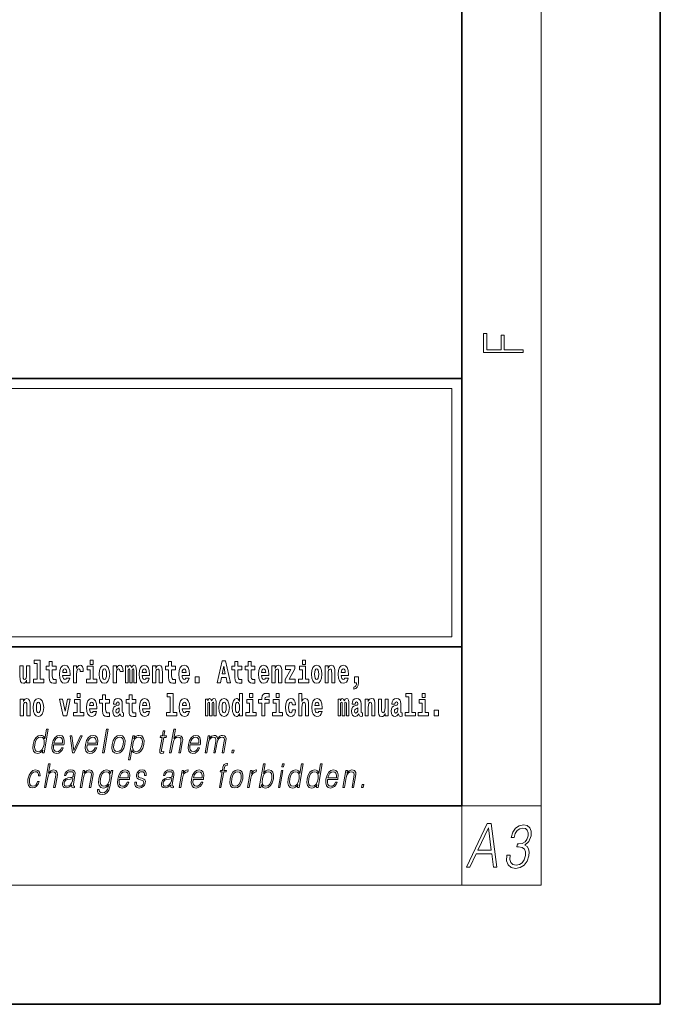
# Model space of a CAD drawing. Extents: x 0 to 420, y 0 to 297.
# Drawn here: x 388 to 420, y 0 to 50 of the extents above; entities that cross this region are included whole.
import ezdxf

# ---------------------------------------------------------------- set-up
doc = ezdxf.new("R2010")
doc.units = 0

msp = doc.modelspace()

# ---------------------------------------------------------------- linework, layer by layer
at = {"color": 7, "lineweight": 35}
for p, q in [((420, 0), (420, 297)), ((410, 10), (410, 287)), ((230, 31.5), (410, 31.5)), ((357.812378, 31.5), (410, 31.5)), ((410, 10), (410, 31.5)), ((357.812378, 18), (408.5, 18)), ((397, 18), (410, 18)), ((20, 10), (410, 10)), ((230, 10), (410, 10)), ((0, 0), (420, 0))]:
    msp.add_line(p, q, dxfattribs=at)
at = {"color": 7, "lineweight": 13}
for p, q in [((414, 6), (414, 291)), ((358.312378, 31), (409.5, 31)), ((409.5, 31), (409.5, 18.5)), ((410, 10), (414, 10)), ((410, 10), (410, 6)), ((414, 6), (16, 6))]:
    msp.add_line(p, q, dxfattribs=at)
at = {"color": 252, "lineweight": 13}
msp.add_line((358.312378, 18.5), (409.5, 18.5), dxfattribs=at)
at = {"color": 7, "lineweight": 13}
for points in [[(413.092773, 32.816833), (413.092773, 32.954525), (412.144226, 32.954525), (412.144226, 33.690968), (411.980103, 33.690968), (411.980103, 32.954525), (411.256897, 32.954525), (411.256897, 33.766071), (411.092773, 33.766071), (411.092773, 32.816833)], [(388.24646, 16.193491), (388.24646, 17.044643), (388.08783, 17.044643), (388.08783, 16.621445), (388.082275, 16.504154), (388.065613, 16.421734), (388.033447, 16.372597), (387.984619, 16.356747), (387.941345, 16.371012), (387.919189, 16.415394), (387.911407, 16.486719), (387.910309, 16.583405), (387.910309, 17.044643), (387.751648, 17.044643), (387.751648, 16.527929), (387.756073, 16.374182), (387.778259, 16.260061), (387.829285, 16.190321), (387.921387, 16.164961), (387.97464, 16.174471), (388.019043, 16.201416), (388.055634, 16.250551), (388.08783, 16.323462), (388.08783, 16.193491)], [(388.470581, 17.154009), (388.614838, 17.154009), (388.614838, 16.369427), (388.431763, 16.369427), (388.431763, 16.193491), (388.948792, 16.193491), (388.948792, 16.369427), (388.771271, 16.369427), (388.771271, 17.331532), (388.470581, 17.331532)], [(389.567902, 17.016113), (389.378174, 17.016113), (389.378174, 17.264961), (389.221741, 17.264961), (389.221741, 17.016113), (389.073059, 17.016113), (389.073059, 16.838593), (389.221741, 16.838593), (389.221741, 16.459774), (389.23172, 16.323462), (389.267212, 16.231531), (389.3349, 16.180811), (389.441406, 16.163376), (389.567902, 16.171301), (389.567902, 16.351992), (389.49469, 16.345652), (389.434753, 16.358332), (389.399261, 16.396374), (389.382629, 16.458189), (389.378174, 16.540609), (389.378174, 16.838593), (389.567902, 16.838593)], [(390.091583, 16.421734), (390.058289, 16.367842), (390.01059, 16.348822), (389.968445, 16.361502), (389.93515, 16.399544), (389.910736, 16.462944), (389.899658, 16.550119), (390.271332, 16.550119), (390.27243, 16.60718), (390.2547, 16.808477), (390.202545, 16.955883), (390.119324, 17.044643), (390.006165, 17.074759), (389.898529, 17.043058), (389.815308, 16.954298), (389.762054, 16.810062), (389.744324, 16.61986), (389.762054, 16.426489), (389.815308, 16.282251), (389.896301, 16.193491), (390.002838, 16.163376), (390.091583, 16.179226), (390.162598, 16.225191), (390.21698, 16.304441), (390.257996, 16.421734)], [(390.109344, 16.713375), (389.902954, 16.713375), (389.911865, 16.786285), (389.93515, 16.841763), (389.967316, 16.876633), (390.006165, 16.889313), (390.047211, 16.876633), (390.079376, 16.843348), (390.099365, 16.787872)], [(390.445526, 17.044643), (390.445526, 16.193491), (390.605286, 16.193491), (390.605286, 16.6262), (390.608612, 16.74032), (390.625244, 16.822742), (390.656311, 16.873463), (390.707367, 16.890898), (390.763947, 16.854443), (390.77948, 16.811647), (390.785034, 16.753), (390.785034, 16.748245), (390.93927, 16.748245), (390.93927, 16.76251), (390.92926, 16.898823), (390.900421, 16.995508), (390.850494, 17.052568), (390.778381, 17.073174), (390.720673, 17.062078), (390.674072, 17.030378), (390.635254, 16.976488), (390.605286, 16.900408), (390.605286, 17.044643)], [(391.613831, 16.369427), (391.442963, 16.369427), (391.442963, 17.016113), (391.142273, 17.016113), (391.142273, 16.838593), (391.28653, 16.838593), (391.28653, 16.369427), (391.096802, 16.369427), (391.096802, 16.193491), (391.613831, 16.193491)], [(391.28653, 17.331532), (391.28653, 17.115969), (391.442963, 17.115969), (391.442963, 17.331532)], [(391.741425, 16.618275), (391.759186, 16.423319), (391.81134, 16.280666), (391.894531, 16.193491), (392.005493, 16.163376), (392.115326, 16.193491), (392.198547, 16.280666), (392.250671, 16.423319), (392.269531, 16.618275), (392.250671, 16.811647), (392.198547, 16.955883), (392.114227, 17.043058), (392.004395, 17.074759), (391.894531, 17.043058), (391.81134, 16.955883), (391.759186, 16.811647)], [(392.005493, 16.886143), (392.049866, 16.868708), (392.08316, 16.817987), (392.103119, 16.73398), (392.110901, 16.61986), (392.103119, 16.504154), (392.08316, 16.420149), (392.049866, 16.369427), (392.005493, 16.353577), (391.959991, 16.369427), (391.926697, 16.421734), (391.906738, 16.507324), (391.900085, 16.6262), (391.906738, 16.73715), (391.927826, 16.817987), (391.961121, 16.868708)], [(392.44928, 17.044643), (392.44928, 16.193491), (392.60907, 16.193491), (392.60907, 16.6262), (392.612396, 16.74032), (392.629028, 16.822742), (392.660095, 16.873463), (392.711121, 16.890898), (392.7677, 16.854443), (392.783264, 16.811647), (392.788788, 16.753), (392.788788, 16.748245), (392.943024, 16.748245), (392.943024, 16.76251), (392.933044, 16.898823), (392.904175, 16.995508), (392.854248, 17.052568), (392.782135, 17.073174), (392.724457, 17.062078), (392.677856, 17.030378), (392.639008, 16.976488), (392.60907, 16.900408), (392.60907, 17.044643)], [(393.485565, 16.824327), (393.485565, 16.193491), (393.612061, 16.193491), (393.612061, 16.781532), (393.606506, 16.905163), (393.588745, 16.997093), (393.552124, 17.054153), (393.491119, 17.074759), (393.427856, 17.043058), (393.375732, 16.951128), (393.34021, 17.041473), (393.279205, 17.074759), (393.223724, 17.043058), (393.184875, 16.954298), (393.184875, 17.044643), (393.070618, 17.044643), (393.070618, 16.193491), (393.195984, 16.193491), (393.195984, 16.817987), (393.208191, 16.875048), (393.243713, 16.895653), (393.270325, 16.879803), (393.279205, 16.835423), (393.279205, 16.193491), (393.403473, 16.193491), (393.403473, 16.817987), (393.41568, 16.875048), (393.451172, 16.895653), (393.476685, 16.879803), (393.485565, 16.835423)], [(394.099121, 16.421734), (394.065857, 16.367842), (394.018127, 16.348822), (393.975952, 16.361502), (393.942688, 16.399544), (393.918274, 16.462944), (393.907166, 16.550119), (394.27887, 16.550119), (394.279968, 16.60718), (394.262207, 16.808477), (394.210083, 16.955883), (394.126862, 17.044643), (394.013702, 17.074759), (393.906067, 17.043058), (393.822876, 16.954298), (393.769592, 16.810062), (393.751831, 16.61986), (393.769592, 16.426489), (393.822876, 16.282251), (393.90387, 16.193491), (394.010376, 16.163376), (394.099121, 16.179226), (394.170135, 16.225191), (394.224487, 16.304441), (394.265564, 16.421734)], [(394.116882, 16.713375), (393.910522, 16.713375), (393.919373, 16.786285), (393.942688, 16.841763), (393.974854, 16.876633), (394.013702, 16.889313), (394.054749, 16.876633), (394.086914, 16.843348), (394.106903, 16.787872)], [(394.431976, 17.044643), (394.431976, 16.193491), (394.590637, 16.193491), (394.590637, 16.61669), (394.595093, 16.732395), (394.611725, 16.814817), (394.64389, 16.863953), (394.693817, 16.881388), (394.734863, 16.865538), (394.75708, 16.824327), (394.764832, 16.75617), (394.767059, 16.66741), (394.767059, 16.193491), (394.92572, 16.193491), (394.92572, 16.710205), (394.920166, 16.862368), (394.89798, 16.976488), (394.846924, 17.047813), (394.755951, 17.073174), (394.702698, 17.063663), (394.658325, 17.035133), (394.621704, 16.985998), (394.590637, 16.914673), (394.590637, 17.044643)], [(395.579224, 17.016113), (395.389465, 17.016113), (395.389465, 17.264961), (395.233032, 17.264961), (395.233032, 17.016113), (395.084351, 17.016113), (395.084351, 16.838593), (395.233032, 16.838593), (395.233032, 16.459774), (395.243042, 16.323462), (395.278534, 16.231531), (395.346222, 16.180811), (395.452728, 16.163376), (395.579224, 16.171301), (395.579224, 16.351992), (395.505981, 16.345652), (395.446075, 16.358332), (395.410553, 16.396374), (395.393921, 16.458189), (395.389465, 16.540609), (395.389465, 16.838593), (395.579224, 16.838593)], [(396.102905, 16.421734), (396.069611, 16.367842), (396.021912, 16.348822), (395.979736, 16.361502), (395.946472, 16.399544), (395.922058, 16.462944), (395.91095, 16.550119), (396.282654, 16.550119), (396.283752, 16.60718), (396.265991, 16.808477), (396.213837, 16.955883), (396.130615, 17.044643), (396.017456, 17.074759), (395.909851, 17.043058), (395.82663, 16.954298), (395.773376, 16.810062), (395.755615, 16.61986), (395.773376, 16.426489), (395.82663, 16.282251), (395.907623, 16.193491), (396.01413, 16.163376), (396.102905, 16.179226), (396.173889, 16.225191), (396.228271, 16.304441), (396.269318, 16.421734)], [(396.120636, 16.713375), (395.914276, 16.713375), (395.923157, 16.786285), (395.946472, 16.841763), (395.978638, 16.876633), (396.017456, 16.889313), (396.058533, 16.876633), (396.090698, 16.843348), (396.110657, 16.787872)], [(397.940247, 17.293491), (397.679504, 16.193491), (397.84259, 16.193491), (397.894745, 16.445509), (398.132172, 16.445509), (398.186554, 16.193491), (398.352966, 16.193491), (398.093353, 17.293491)], [(398.015686, 17.019283), (398.092224, 16.630955), (397.93689, 16.630955)], [(398.918823, 17.016113), (398.729095, 17.016113), (398.729095, 17.264961), (398.572662, 17.264961), (398.572662, 17.016113), (398.423981, 17.016113), (398.423981, 16.838593), (398.572662, 16.838593), (398.572662, 16.459774), (398.582642, 16.323462), (398.618164, 16.231531), (398.685822, 16.180811), (398.792328, 16.163376), (398.918823, 16.171301), (398.918823, 16.351992), (398.845581, 16.345652), (398.785675, 16.358332), (398.750183, 16.396374), (398.733521, 16.458189), (398.729095, 16.540609), (398.729095, 16.838593), (398.918823, 16.838593)], [(399.586731, 17.016113), (399.397034, 17.016113), (399.397034, 17.264961), (399.24057, 17.264961), (399.24057, 17.016113), (399.091919, 17.016113), (399.091919, 16.838593), (399.24057, 16.838593), (399.24057, 16.459774), (399.250549, 16.323462), (399.286072, 16.231531), (399.35376, 16.180811), (399.460266, 16.163376), (399.586731, 16.171301), (399.586731, 16.351992), (399.513519, 16.345652), (399.453613, 16.358332), (399.418091, 16.396374), (399.401459, 16.458189), (399.397034, 16.540609), (399.397034, 16.838593), (399.586731, 16.838593)], [(400.110443, 16.421734), (400.077148, 16.367842), (400.029449, 16.348822), (399.987274, 16.361502), (399.953979, 16.399544), (399.929565, 16.462944), (399.918488, 16.550119), (400.290161, 16.550119), (400.29129, 16.60718), (400.273529, 16.808477), (400.221375, 16.955883), (400.138184, 17.044643), (400.024994, 17.074759), (399.917389, 17.043058), (399.834167, 16.954298), (399.780914, 16.810062), (399.763153, 16.61986), (399.780914, 16.426489), (399.834167, 16.282251), (399.915161, 16.193491), (400.021667, 16.163376), (400.110443, 16.179226), (400.181458, 16.225191), (400.235809, 16.304441), (400.276855, 16.421734)], [(400.128174, 16.713375), (399.921814, 16.713375), (399.930695, 16.786285), (399.953979, 16.841763), (399.986176, 16.876633), (400.024994, 16.889313), (400.06604, 16.876633), (400.098236, 16.843348), (400.118195, 16.787872)], [(400.443298, 17.044643), (400.443298, 16.193491), (400.601929, 16.193491), (400.601929, 16.61669), (400.606384, 16.732395), (400.623016, 16.814817), (400.655212, 16.863953), (400.705139, 16.881388), (400.746185, 16.865538), (400.768372, 16.824327), (400.776123, 16.75617), (400.778351, 16.66741), (400.778351, 16.193491), (400.937012, 16.193491), (400.937012, 16.710205), (400.931458, 16.862368), (400.909271, 16.976488), (400.858246, 17.047813), (400.767273, 17.073174), (400.713989, 17.063663), (400.669617, 17.035133), (400.632996, 16.985998), (400.601929, 16.914673), (400.601929, 17.044643)], [(401.592743, 16.886143), (401.592743, 17.044643), (401.130066, 17.044643), (401.130066, 16.860783), (401.391907, 16.860783), (401.112305, 16.359917), (401.112305, 16.193491), (401.608276, 16.193491), (401.608276, 16.377352), (401.305359, 16.377352)], [(402.300598, 16.369427), (402.12973, 16.369427), (402.12973, 17.016113), (401.829041, 17.016113), (401.829041, 16.838593), (401.973297, 16.838593), (401.973297, 16.369427), (401.783569, 16.369427), (401.783569, 16.193491), (402.300598, 16.193491)], [(401.973297, 17.331532), (401.973297, 17.115969), (402.12973, 17.115969), (402.12973, 17.331532)], [(402.428192, 16.618275), (402.445953, 16.423319), (402.498108, 16.280666), (402.581299, 16.193491), (402.692261, 16.163376), (402.802094, 16.193491), (402.885315, 16.280666), (402.937439, 16.423319), (402.956299, 16.618275), (402.937439, 16.811647), (402.885315, 16.955883), (402.800995, 17.043058), (402.691162, 17.074759), (402.581299, 17.043058), (402.498108, 16.955883), (402.445953, 16.811647)], [(402.692261, 16.886143), (402.736633, 16.868708), (402.769928, 16.817987), (402.789886, 16.73398), (402.797668, 16.61986), (402.789886, 16.504154), (402.769928, 16.420149), (402.736633, 16.369427), (402.692261, 16.353577), (402.646759, 16.369427), (402.613464, 16.421734), (402.593506, 16.507324), (402.586853, 16.6262), (402.593506, 16.73715), (402.614594, 16.817987), (402.647888, 16.868708)], [(403.11499, 17.044643), (403.11499, 16.193491), (403.273621, 16.193491), (403.273621, 16.61669), (403.278076, 16.732395), (403.294708, 16.814817), (403.326904, 16.863953), (403.376831, 16.881388), (403.417877, 16.865538), (403.440063, 16.824327), (403.447815, 16.75617), (403.450043, 16.66741), (403.450043, 16.193491), (403.608704, 16.193491), (403.608704, 16.710205), (403.603149, 16.862368), (403.580963, 16.976488), (403.529938, 17.047813), (403.438965, 17.073174), (403.385681, 17.063663), (403.341309, 17.035133), (403.304688, 16.985998), (403.273621, 16.914673), (403.273621, 17.044643)], [(404.117981, 16.421734), (404.084686, 16.367842), (404.036987, 16.348822), (403.994812, 16.361502), (403.961548, 16.399544), (403.937134, 16.462944), (403.926025, 16.550119), (404.297729, 16.550119), (404.298828, 16.60718), (404.281067, 16.808477), (404.228912, 16.955883), (404.145691, 17.044643), (404.032532, 17.074759), (403.924927, 17.043058), (403.841705, 16.954298), (403.788452, 16.810062), (403.770691, 16.61986), (403.788452, 16.426489), (403.841705, 16.282251), (403.922699, 16.193491), (404.029205, 16.163376), (404.117981, 16.179226), (404.188965, 16.225191), (404.243347, 16.304441), (404.284393, 16.421734)], [(404.135712, 16.713375), (403.929352, 16.713375), (403.938232, 16.786285), (403.961548, 16.841763), (403.993713, 16.876633), (404.032532, 16.889313), (404.073608, 16.876633), (404.105774, 16.843348), (404.125732, 16.787872)], [(396.578857, 16.485134), (396.578857, 16.193491), (396.78302, 16.193491), (396.78302, 16.485134)], [(404.56955, 15.863808), (404.666077, 15.893923), (404.73819, 15.960494), (404.782562, 16.06669), (404.798096, 16.204586), (404.798096, 16.485134), (404.593933, 16.485134), (404.593933, 16.193491), (404.704895, 16.193491), (404.704895, 16.171301), (404.696014, 16.093636), (404.671631, 16.03499), (404.629456, 15.995364), (404.56955, 15.973174)], [(387.768158, 15.368003), (387.768158, 14.51685), (387.926819, 14.51685), (387.926819, 14.940049), (387.931274, 15.055756), (387.947906, 15.138176), (387.980072, 15.187311), (388.029999, 15.204746), (388.071045, 15.188896), (388.093262, 15.147686), (388.101013, 15.079531), (388.103241, 14.990769), (388.103241, 14.51685), (388.261902, 14.51685), (388.261902, 15.033565), (388.256348, 15.185726), (388.234161, 15.299848), (388.183105, 15.371173), (388.092133, 15.396533), (388.038879, 15.387023), (387.994507, 15.358493), (387.957886, 15.309358), (387.926819, 15.238031), (387.926819, 15.368003)], [(388.417236, 14.941634), (388.434967, 14.746677), (388.487122, 14.604026), (388.570343, 14.51685), (388.681274, 14.486735), (388.791138, 14.51685), (388.874329, 14.604026), (388.926483, 14.746677), (388.945343, 14.941634), (388.926483, 15.135006), (388.874329, 15.279243), (388.790009, 15.366418), (388.680176, 15.398118), (388.570343, 15.366418), (388.487122, 15.279243), (388.434967, 15.135006)], [(389.747528, 15.368003), (389.926147, 14.51685), (390.109222, 14.51685), (390.285645, 15.368003), (390.138062, 15.368003), (390.019348, 14.756187), (389.896179, 15.368003)], [(390.634033, 15.654891), (390.634033, 15.439329), (390.790466, 15.439329), (390.790466, 15.654891)], [(391.442841, 14.745092), (391.409546, 14.691202), (391.361847, 14.672182), (391.319702, 14.684862), (391.286407, 14.722902), (391.261993, 14.786303), (391.250916, 14.873479), (391.622589, 14.873479), (391.623688, 14.930539), (391.605957, 15.131836), (391.553802, 15.279243), (391.470581, 15.368003), (391.357422, 15.398119), (391.249786, 15.366418), (391.166565, 15.277658), (391.113312, 15.133421), (391.095581, 14.943219), (391.113312, 14.749847), (391.166565, 14.605612), (391.247559, 14.51685), (391.354095, 14.486735), (391.442841, 14.502585), (391.513855, 14.548551), (391.568237, 14.627802), (391.609253, 14.745092)], [(392.255005, 15.339473), (392.065277, 15.339473), (392.065277, 15.588321), (391.908844, 15.588321), (391.908844, 15.339473), (391.760162, 15.339473), (391.760162, 15.161951), (391.908844, 15.161951), (391.908844, 14.783133), (391.918823, 14.646822), (391.954346, 14.554891), (392.022003, 14.50417), (392.12851, 14.486735), (392.255005, 14.49466), (392.255005, 14.675352), (392.181763, 14.669012), (392.121857, 14.681692), (392.086365, 14.719732), (392.069702, 14.781548), (392.065277, 14.863969), (392.065277, 15.161951), (392.255005, 15.161951)], [(392.607819, 15.111231), (392.62558, 15.193652), (392.682159, 15.222182), (392.734314, 15.199992), (392.752075, 15.136591), (392.745422, 15.087456), (392.723206, 15.063681), (392.683289, 15.054171), (392.621155, 15.044661), (392.536804, 15.01296), (392.4758, 14.954314), (392.439178, 14.870309), (392.426971, 14.760942), (392.439178, 14.646822), (392.4758, 14.559646), (392.534607, 14.50734), (392.614502, 14.486735), (392.7099, 14.52002), (392.793121, 14.619877), (392.805328, 14.562816), (392.828613, 14.524776), (392.861908, 14.505755), (392.909607, 14.49783), (392.972839, 14.51051), (392.972839, 14.675352), (392.946228, 14.670597), (392.910706, 14.691202), (392.904053, 14.756187), (392.904053, 15.133421), (392.890747, 15.249127), (392.8508, 15.331548), (392.780914, 15.380684), (392.682159, 15.398119), (392.586731, 15.377514), (392.515747, 15.322038), (392.470245, 15.234862), (392.455811, 15.123911), (392.455811, 15.111231)], [(393.590851, 15.339473), (393.401123, 15.339473), (393.401123, 15.588321), (393.24469, 15.588321), (393.24469, 15.339473), (393.096008, 15.339473), (393.096008, 15.161951), (393.24469, 15.161951), (393.24469, 14.783134), (393.254669, 14.646822), (393.290161, 14.554891), (393.357849, 14.50417), (393.464355, 14.486735), (393.590851, 14.49466), (393.590851, 14.675352), (393.517639, 14.669012), (393.457703, 14.681692), (393.422211, 14.719732), (393.405579, 14.781549), (393.401123, 14.863969), (393.401123, 15.161951), (393.590851, 15.161951)], [(394.114532, 14.745092), (394.081238, 14.691202), (394.033539, 14.672182), (393.991394, 14.684862), (393.958099, 14.722902), (393.933685, 14.786304), (393.922607, 14.873479), (394.294281, 14.873479), (394.29538, 14.930539), (394.277649, 15.131836), (394.225494, 15.279243), (394.142273, 15.368004), (394.029114, 15.398119), (393.921478, 15.366419), (393.838257, 15.277658), (393.785004, 15.133421), (393.767273, 14.943219), (393.785004, 14.749847), (393.838257, 14.605612), (393.91925, 14.51685), (394.025787, 14.486735), (394.114532, 14.502585), (394.185547, 14.548551), (394.239929, 14.627802), (394.280945, 14.745092)], [(395.165222, 15.477369), (395.309479, 15.477369), (395.309479, 14.692787), (395.126404, 14.692787), (395.126404, 14.51685), (395.643433, 14.51685), (395.643433, 14.692787), (395.465912, 14.692787), (395.465912, 15.654891), (395.165222, 15.654891)], [(396.118317, 14.745093), (396.085022, 14.691202), (396.037323, 14.672182), (395.995148, 14.684862), (395.961853, 14.722903), (395.937439, 14.786304), (395.926361, 14.873479), (396.298035, 14.873479), (396.299164, 14.93054), (396.281403, 15.131837), (396.229248, 15.279243), (396.146057, 15.368004), (396.032867, 15.398119), (395.925262, 15.366419), (395.842041, 15.277658), (395.788788, 15.133422), (395.771027, 14.94322), (395.788788, 14.749848), (395.842041, 14.605612), (395.923035, 14.51685), (396.029541, 14.486735), (396.118317, 14.502585), (396.189331, 14.548552), (396.243683, 14.627802), (396.284729, 14.745093)], [(397.508514, 15.147687), (397.508514, 14.516851), (397.63501, 14.516851), (397.63501, 15.104892), (397.629456, 15.228522), (397.611694, 15.320454), (397.575073, 15.377514), (397.514069, 15.398119), (397.450806, 15.366419), (397.398682, 15.274488), (397.363159, 15.364834), (397.302155, 15.398119), (397.246674, 15.366419), (397.207825, 15.277658), (397.207825, 15.368004), (397.093567, 15.368004), (397.093567, 14.516851), (397.218933, 14.516851), (397.218933, 15.141347), (397.23114, 15.198407), (397.266663, 15.219012), (397.293274, 15.203162), (397.302155, 15.158782), (397.302155, 14.516851), (397.426422, 14.516851), (397.426422, 15.141347), (397.438629, 15.198407), (397.474121, 15.219012), (397.499634, 15.203162), (397.508514, 15.158782)], [(397.768127, 14.941635), (397.785889, 14.746678), (397.838043, 14.604027), (397.921265, 14.516851), (398.032196, 14.486736), (398.142029, 14.516851), (398.22525, 14.604027), (398.277405, 14.746678), (398.296265, 14.941635), (398.277405, 15.135007), (398.22525, 15.279243), (398.14093, 15.366419), (398.031097, 15.398119), (397.921265, 15.366419), (397.838043, 15.279243), (397.785889, 15.135007)], [(398.802185, 14.648407), (398.802185, 14.516851), (398.960876, 14.516851), (398.960876, 15.654892), (398.802185, 15.654892), (398.802185, 15.238032), (398.77002, 15.309359), (398.734528, 15.360079), (398.69458, 15.388609), (398.64798, 15.398119), (398.56366, 15.366419), (398.49707, 15.277658), (398.453827, 15.135007), (398.438293, 14.94322), (398.453827, 14.749848), (398.49707, 14.605612), (398.56366, 14.516851), (398.64798, 14.486736), (398.695679, 14.496246), (398.735626, 14.524776), (398.77002, 14.575497)], [(399.317017, 15.654892), (399.317017, 15.439329), (399.47345, 15.439329), (399.47345, 15.654892)], [(399.758606, 15.161952), (399.929443, 15.161952), (399.929443, 14.516851), (400.085907, 14.516851), (400.085907, 15.161952), (400.297821, 15.161952), (400.297821, 15.339474), (400.085907, 15.339474), (400.085907, 15.375929), (400.09256, 15.421894), (400.113647, 15.45201), (400.149139, 15.46786), (400.200195, 15.4742), (400.29892, 15.466275), (400.29892, 15.646967), (400.182434, 15.654892), (400.069275, 15.642212), (399.990479, 15.602586), (399.943878, 15.526505), (399.929443, 15.406044), (399.929443, 15.339474), (399.758606, 15.339474)], [(400.652863, 15.654892), (400.652863, 15.43933), (400.809296, 15.43933), (400.809296, 15.654892)], [(401.478333, 14.821175), (401.447266, 14.716563), (401.384033, 14.678523), (401.339661, 14.694373), (401.306366, 14.745093), (401.286377, 14.8291), (401.279724, 14.944805), (401.286377, 15.058927), (401.307465, 15.142932), (401.340759, 15.192067), (401.384033, 15.209503), (401.447266, 15.176217), (401.477234, 15.085872), (401.633667, 15.085872), (401.610352, 15.215843), (401.560425, 15.314114), (401.484985, 15.375929), (401.38736, 15.398119), (401.276398, 15.364834), (401.192078, 15.272903), (401.137695, 15.128667), (401.119965, 14.94005), (401.137695, 14.753018), (401.188751, 14.610367), (401.269745, 14.518436), (401.37738, 14.486736), (401.479431, 14.510511), (401.558228, 14.575497), (401.610352, 14.681693), (401.633667, 14.821175)], [(401.794556, 15.654892), (401.794556, 14.516851), (401.953186, 14.516851), (401.953186, 14.94005), (401.957642, 15.055757), (401.974274, 15.138177), (402.00647, 15.187313), (402.056396, 15.204748), (402.097443, 15.188898), (402.119629, 15.147687), (402.12738, 15.079532), (402.129608, 14.99077), (402.129608, 14.516851), (402.288269, 14.516851), (402.288269, 15.033566), (402.282715, 15.185727), (402.260529, 15.299849), (402.209503, 15.371174), (402.11853, 15.396535), (402.065247, 15.387024), (402.020874, 15.358494), (401.984253, 15.309359), (401.953186, 15.238033), (401.953186, 15.654892)], [(402.797546, 14.745093), (402.764252, 14.691203), (402.716553, 14.672183), (402.674377, 14.684863), (402.641113, 14.722903), (402.616699, 14.786304), (402.605591, 14.87348), (402.977295, 14.87348), (402.978394, 14.93054), (402.960632, 15.131837), (402.908478, 15.279243), (402.825256, 15.368004), (402.712097, 15.39812), (402.604492, 15.366419), (402.521271, 15.277658), (402.468018, 15.133422), (402.450256, 14.94322), (402.468018, 14.749848), (402.521271, 14.605613), (402.602264, 14.516851), (402.708771, 14.486736), (402.797546, 14.502586), (402.86853, 14.548552), (402.922913, 14.627803), (402.963959, 14.745093)], [(404.187744, 15.147687), (404.187744, 14.516851), (404.31424, 14.516851), (404.31424, 15.104892), (404.308685, 15.228523), (404.290924, 15.320454), (404.254333, 15.377515), (404.193298, 15.39812), (404.130066, 15.36642), (404.077911, 15.274488), (404.042419, 15.364835), (403.981384, 15.39812), (403.925903, 15.36642), (403.887085, 15.277658), (403.887085, 15.368005), (403.772797, 15.368004), (403.772797, 14.516851), (403.898163, 14.516851), (403.898163, 15.141347), (403.91037, 15.198408), (403.945862, 15.219013), (403.972504, 15.203163), (403.981384, 15.158783), (403.981384, 14.516851), (404.105652, 14.516851), (404.105652, 15.141347), (404.117859, 15.198408), (404.153351, 15.219013), (404.178864, 15.203163), (404.187744, 15.158783)], [(404.630432, 15.111232), (404.648193, 15.193653), (404.704773, 15.222183), (404.756927, 15.199993), (404.774658, 15.136592), (404.768005, 15.087457), (404.745819, 15.063682), (404.705872, 15.054172), (404.643738, 15.044662), (404.559448, 15.012961), (404.498413, 14.954315), (404.461792, 14.87031), (404.449585, 14.760944), (404.461792, 14.646823), (404.498413, 14.559647), (404.55722, 14.507341), (404.637085, 14.486736), (404.732513, 14.520021), (404.815735, 14.619878), (404.827942, 14.562818), (404.851227, 14.524776), (404.884521, 14.505756), (404.93222, 14.497831), (404.995483, 14.510511), (404.995483, 14.675353), (404.968842, 14.670598), (404.93335, 14.691203), (404.926697, 14.756189), (404.926697, 15.133422), (404.913361, 15.249128), (404.873413, 15.331549), (404.803528, 15.380685), (404.704773, 15.39812), (404.609375, 15.377515), (404.538361, 15.322039), (404.492859, 15.234863), (404.478455, 15.123912), (404.478455, 15.111232)], [(405.134155, 15.368005), (405.134155, 14.516851), (405.292816, 14.516851), (405.292816, 14.94005), (405.297241, 15.055757), (405.313904, 15.138178), (405.346069, 15.187313), (405.395996, 15.204748), (405.437042, 15.188898), (405.459229, 15.147688), (405.46701, 15.079532), (405.469238, 14.990771), (405.469238, 14.516851), (405.627869, 14.516851), (405.627869, 15.033566), (405.622345, 15.185728), (405.600159, 15.299849), (405.549103, 15.371175), (405.45813, 15.396535), (405.404877, 15.387025), (405.360504, 15.358495), (405.323883, 15.309359), (405.292816, 15.238033), (405.292816, 15.368005)], [(406.295807, 14.516851), (406.295807, 15.368005), (406.137146, 15.368005), (406.137146, 14.944806), (406.131592, 14.827515), (406.11496, 14.745094), (406.082794, 14.695958), (406.033966, 14.680108), (405.990692, 14.694373), (405.968506, 14.738754), (405.960754, 14.81008), (405.959625, 14.906765), (405.959625, 15.368005), (405.800964, 15.368005), (405.800964, 14.85129), (405.80542, 14.697543), (405.827606, 14.583423), (405.878632, 14.513681), (405.970734, 14.488321), (406.023987, 14.497831), (406.068359, 14.524776), (406.10498, 14.573913), (406.137146, 14.646823), (406.137146, 14.516851)], [(406.634216, 15.111233), (406.651978, 15.193653), (406.708557, 15.222183), (406.760681, 15.199993), (406.778442, 15.136593), (406.77179, 15.087457), (406.749603, 15.063682), (406.709656, 15.054172), (406.647522, 15.044662), (406.563202, 15.012961), (406.502167, 14.954316), (406.465576, 14.87031), (406.453369, 14.760944), (406.465576, 14.646823), (406.502167, 14.559648), (406.560974, 14.507341), (406.640869, 14.486736), (406.736267, 14.520021), (406.819489, 14.619878), (406.831696, 14.562818), (406.855011, 14.524777), (406.888306, 14.505756), (406.936005, 14.497831), (406.999237, 14.510511), (406.999237, 14.675353), (406.972595, 14.670598), (406.937103, 14.691203), (406.93045, 14.756189), (406.93045, 15.133423), (406.917145, 15.249128), (406.877197, 15.33155), (406.807281, 15.380685), (406.708557, 15.39812), (406.613129, 15.377515), (406.542114, 15.322039), (406.496643, 15.234863), (406.482208, 15.123913), (406.482208, 15.111232)], [(407.187866, 15.47737), (407.332092, 15.47737), (407.332092, 14.692788), (407.149017, 14.692788), (407.149017, 14.516852), (407.666046, 14.516852), (407.666046, 14.692788), (407.488525, 14.692788), (407.488525, 15.654892), (407.187866, 15.654892)], [(408, 15.654892), (408, 15.43933), (408.156464, 15.43933), (408.156464, 15.654892)], [(388.681274, 15.209501), (388.725647, 15.192066), (388.758942, 15.141346), (388.778931, 15.057341), (388.786682, 14.943219), (388.778931, 14.827513), (388.758942, 14.743507), (388.725647, 14.692787), (388.681274, 14.676937), (388.635803, 14.692787), (388.602509, 14.745092), (388.58252, 14.830683), (388.575867, 14.949559), (388.58252, 15.060511), (388.603607, 15.141346), (388.636902, 15.192066)], [(390.961304, 14.692787), (390.790466, 14.692787), (390.790466, 15.339473), (390.489777, 15.339473), (390.489777, 15.161951), (390.634033, 15.161951), (390.634033, 14.692787), (390.444275, 14.692787), (390.444275, 14.51685), (390.961304, 14.51685)], [(391.460602, 15.036736), (391.254211, 15.036736), (391.263123, 15.109646), (391.286407, 15.165121), (391.318573, 15.199992), (391.357422, 15.212672), (391.398468, 15.199992), (391.430634, 15.166706), (391.450623, 15.111231)], [(392.749847, 14.821174), (392.740967, 14.756187), (392.717651, 14.707052), (392.683289, 14.675352), (392.642212, 14.665842), (392.596741, 14.692787), (392.580078, 14.762527), (392.593414, 14.830684), (392.633362, 14.867139), (392.701019, 14.886159), (392.749847, 14.919444)], [(394.132294, 15.036736), (393.925903, 15.036736), (393.934814, 15.109646), (393.958099, 15.165122), (393.990265, 15.199992), (394.029114, 15.212672), (394.07016, 15.199992), (394.102325, 15.166707), (394.122314, 15.111231)], [(396.136047, 15.036736), (395.929688, 15.036736), (395.938568, 15.109646), (395.961853, 15.165122), (395.994049, 15.199992), (396.032867, 15.212672), (396.073914, 15.199992), (396.10611, 15.166707), (396.126068, 15.111231)], [(398.032196, 15.209502), (398.076599, 15.192067), (398.109863, 15.141347), (398.129852, 15.057341), (398.137604, 14.94322), (398.129852, 14.827514), (398.109863, 14.743508), (398.076599, 14.692788), (398.032196, 14.676937), (397.986725, 14.692788), (397.95343, 14.745093), (397.933472, 14.830684), (397.926819, 14.94956), (397.933472, 15.060511), (397.954529, 15.141347), (397.987823, 15.192067)], [(398.701233, 15.207917), (398.746735, 15.190482), (398.780029, 15.141347), (398.802185, 15.057341), (398.809967, 14.94322), (398.802185, 14.827514), (398.780029, 14.743508), (398.745605, 14.692788), (398.701233, 14.676938), (398.657959, 14.692788), (398.624695, 14.743508), (398.603607, 14.827514), (398.596954, 14.94322), (398.603607, 15.057341), (398.624695, 15.139762), (398.657959, 15.190482)], [(399.644318, 14.692788), (399.47345, 14.692788), (399.47345, 15.339474), (399.172791, 15.339474), (399.172791, 15.161952), (399.317017, 15.161952), (399.317017, 14.692788), (399.127289, 14.692788), (399.127289, 14.516851), (399.644318, 14.516851)], [(400.980164, 14.692788), (400.809296, 14.692788), (400.809296, 15.339474), (400.508606, 15.339474), (400.508606, 15.161952), (400.652863, 15.161952), (400.652863, 14.692788), (400.463135, 14.692788), (400.463135, 14.516851), (400.980164, 14.516851)], [(402.815277, 15.036736), (402.608917, 15.036736), (402.617798, 15.109647), (402.641113, 15.165122), (402.673279, 15.199993), (402.712097, 15.212673), (402.753174, 15.199993), (402.785339, 15.166707), (402.805298, 15.111232)], [(404.772461, 14.821175), (404.76358, 14.756189), (404.740295, 14.707053), (404.705872, 14.675353), (404.664825, 14.665843), (404.619354, 14.692788), (404.602692, 14.762529), (404.616028, 14.830685), (404.655945, 14.86714), (404.723633, 14.88616), (404.772461, 14.919445)], [(406.776245, 14.821175), (406.767334, 14.756189), (406.744049, 14.707053), (406.709656, 14.675353), (406.66861, 14.665843), (406.623108, 14.692788), (406.606476, 14.762529), (406.619781, 14.830685), (406.659729, 14.86714), (406.727417, 14.88616), (406.776245, 14.919446)], [(408.327332, 14.692789), (408.156464, 14.692789), (408.156464, 15.339475), (407.855774, 15.339475), (407.855774, 15.161953), (408, 15.161953), (408, 14.692788), (407.810303, 14.692788), (407.810303, 14.516852), (408.327332, 14.516852)], [(408.616882, 14.808495), (408.616882, 14.516852), (408.821045, 14.516852), (408.821045, 14.808495)], [(389.172668, 13.853683), (389.09259, 13.853683), (389.008545, 13.369678), (388.977234, 13.443112), (388.93338, 13.498189), (388.873474, 13.5299), (388.799377, 13.541582), (388.667023, 13.509871), (388.554199, 13.421415), (388.466522, 13.277883), (388.411835, 13.08595), (388.399567, 12.892347), (388.436371, 12.750484), (388.515503, 12.660358), (388.635803, 12.630317), (388.713928, 12.642), (388.784576, 12.672042), (388.849915, 12.725449), (388.909698, 12.800553), (388.884216, 12.653683), (388.964294, 12.653683)], [(388.494629, 13.08595), (388.53656, 13.242834), (388.603271, 13.357994), (388.690216, 13.428092), (388.794708, 13.453127), (388.88916, 13.428092), (388.950409, 13.357994), (388.977173, 13.242834), (388.965942, 13.08595), (388.922394, 12.927396), (388.856995, 12.812236), (388.77005, 12.742139), (388.667175, 12.718773), (388.571106, 12.742139), (388.510132, 12.813906), (388.483398, 12.929065)], [(389.445831, 13.067591), (389.962555, 13.067591), (389.968353, 13.10097), (389.979431, 13.287897), (389.946075, 13.426423), (389.867401, 13.511541), (389.749786, 13.541582), (389.616089, 13.509871), (389.505951, 13.421415), (389.419312, 13.276214), (389.365662, 13.082612), (389.352356, 12.890678), (389.387817, 12.748815), (389.467255, 12.660358), (389.588867, 12.630317), (389.702118, 12.652014), (389.798767, 12.708759), (389.876129, 12.800553), (389.927704, 12.92072), (389.847595, 12.92072), (389.808777, 12.835602), (389.753693, 12.772181), (389.686646, 12.732125), (389.609558, 12.718773), (389.52121, 12.74047), (389.462341, 12.808898), (389.435486, 12.915713), (389.444977, 13.062584)], [(389.460022, 13.149371), (389.502075, 13.276214), (389.563995, 13.371346), (389.642517, 13.43143), (389.733093, 13.453127), (389.813446, 13.43143), (389.870056, 13.373015), (389.895966, 13.276214), (389.893982, 13.149371)], [(390.388458, 12.653683), (390.477905, 12.653683), (390.88736, 13.519886), (390.804565, 13.519886), (390.457672, 12.775518), (390.365295, 13.519886), (390.278503, 13.519886)], [(391.131683, 13.067591), (391.648407, 13.067591), (391.654175, 13.10097), (391.665283, 13.287897), (391.631927, 13.426423), (391.553253, 13.511541), (391.435638, 13.541582), (391.301941, 13.509871), (391.191772, 13.421415), (391.105164, 13.276214), (391.051514, 13.082612), (391.038208, 12.890678), (391.073669, 12.748815), (391.153076, 12.660358), (391.274719, 12.630317), (391.38797, 12.652014), (391.484619, 12.708759), (391.561981, 12.800553), (391.613556, 12.92072), (391.533447, 12.92072), (391.494629, 12.835602), (391.439545, 12.772181), (391.372498, 12.732125), (391.29541, 12.718773), (391.207062, 12.74047), (391.148193, 12.808898), (391.121338, 12.915713), (391.130798, 13.062584)], [(391.145874, 13.149371), (391.187927, 13.276214), (391.249847, 13.371346), (391.328369, 13.43143), (391.418945, 13.453127), (391.499268, 13.43143), (391.555908, 13.373015), (391.581818, 13.276214), (391.579803, 13.149371)], [(391.90741, 12.653683), (391.987518, 12.653683), (392.195892, 13.853683), (392.115784, 13.853683)], [(392.394775, 13.08595), (392.381195, 12.892347), (392.419006, 12.748815), (392.503784, 12.660358), (392.633728, 12.631986), (392.773804, 12.662027), (392.889008, 12.748815), (392.975342, 12.892347), (393.031677, 13.08595), (393.042603, 13.279552), (393.005798, 13.421415), (392.921021, 13.509871), (392.791687, 13.541582), (392.651306, 13.509871), (392.535828, 13.421415), (392.44812, 13.277883)], [(392.47757, 13.08595), (392.520813, 13.242834), (392.586212, 13.357994), (392.673157, 13.428092), (392.776306, 13.453127), (392.870789, 13.428092), (392.93335, 13.357994), (392.958771, 13.242834), (392.948883, 13.08595), (392.903992, 12.927396), (392.838898, 12.813906), (392.751953, 12.743808), (392.649078, 12.720442), (392.554321, 12.743808), (392.49176, 12.813906), (392.464722, 12.927396)], [(393.221558, 12.304865), (393.301697, 12.304865), (393.388336, 12.803891), (393.42041, 12.727118), (393.464233, 12.672042), (393.597198, 12.630317), (393.730591, 12.660358), (393.843414, 12.748815), (393.931091, 12.892347), (393.987427, 13.08595), (393.998047, 13.277883), (393.961548, 13.421415), (393.880768, 13.509871), (393.75943, 13.541582), (393.678619, 13.5299), (393.607697, 13.498189), (393.543091, 13.441443), (393.485718, 13.36467), (393.512665, 13.519886), (393.432556, 13.519886)], [(393.434631, 13.08595), (393.476562, 13.242834), (393.541962, 13.357994), (393.627563, 13.428092), (393.732056, 13.453127), (393.826508, 13.428092), (393.889099, 13.357994), (393.91452, 13.242834), (393.904633, 13.08595), (393.859741, 12.927396), (393.794342, 12.812236), (393.707397, 12.742139), (393.604553, 12.718773), (393.509796, 12.742139), (393.448822, 12.813906), (393.422089, 12.929065)], [(395.046753, 13.768564), (394.966614, 13.768564), (394.923462, 13.519886), (394.828644, 13.519886), (394.814453, 13.438106), (394.909241, 13.438106), (394.799683, 12.807229), (394.7901, 12.728787), (394.796539, 12.673711), (394.824707, 12.643669), (394.878754, 12.631986), (394.980743, 12.650345), (394.994659, 12.730456), (394.914307, 12.713766), (394.875366, 12.735463), (394.879822, 12.807229), (394.98938, 13.438106), (395.117554, 13.438106), (395.131744, 13.519886), (395.003571, 13.519886)], [(395.28949, 12.653683), (395.369629, 12.653683), (395.458313, 13.164392), (395.493866, 13.284559), (395.553558, 13.374684), (395.630188, 13.43143), (395.722076, 13.453127), (395.805664, 13.434768), (395.84906, 13.384698), (395.859619, 13.29958), (395.845459, 13.179413), (395.75415, 12.653683), (395.834259, 12.653683), (395.925842, 13.181082), (395.945618, 13.317939), (395.93927, 13.419746), (395.871826, 13.508203), (395.753448, 13.541582), (395.612976, 13.501527), (395.496552, 13.384698), (395.578003, 13.853683), (395.497864, 13.853683)], [(396.311798, 13.067591), (396.828491, 13.067591), (396.83429, 13.10097), (396.845398, 13.287897), (396.812042, 13.426423), (396.733337, 13.511541), (396.615723, 13.541582), (396.482056, 13.509871), (396.371887, 13.421415), (396.285248, 13.276214), (396.231628, 13.082612), (396.218323, 12.890678), (396.253754, 12.748815), (396.333191, 12.660358), (396.454834, 12.630317), (396.568085, 12.652014), (396.664734, 12.708759), (396.742065, 12.800553), (396.79364, 12.92072), (396.713531, 12.92072), (396.674744, 12.835602), (396.619659, 12.772181), (396.552612, 12.732125), (396.475525, 12.718773), (396.387146, 12.74047), (396.328278, 12.808898), (396.301453, 12.915713), (396.310913, 13.062584)], [(396.325989, 13.149371), (396.368042, 13.276214), (396.429962, 13.371346), (396.508484, 13.43143), (396.59906, 13.453127), (396.679382, 13.43143), (396.735992, 13.373015), (396.761902, 13.276214), (396.759918, 13.149371)], [(397.079498, 12.653683), (397.159607, 12.653683), (397.252625, 13.189426), (397.285889, 13.296242), (397.341736, 13.379691), (397.4151, 13.433099), (397.502716, 13.453127), (397.564484, 13.439775), (397.602905, 13.399719), (397.618042, 13.332959), (397.611145, 13.239496), (397.50943, 12.653683), (397.589539, 12.653683), (397.683716, 13.196103), (397.715057, 13.29958), (397.77063, 13.38136), (397.843719, 13.433099), (397.931305, 13.453127), (397.995758, 13.439775), (398.036102, 13.403057), (398.050476, 13.339636), (398.042816, 13.24951), (397.939362, 12.653683), (398.01947, 12.653683), (398.12439, 13.257855), (398.131134, 13.38136), (398.105103, 13.469816), (398.04361, 13.523224), (397.949341, 13.541582), (397.876526, 13.5299), (397.809631, 13.498189), (397.696777, 13.371346), (397.682556, 13.443112), (397.649109, 13.49652), (397.597473, 13.5299), (397.528748, 13.541582), (397.391693, 13.498189), (397.279755, 13.376353), (397.304688, 13.519886), (397.229919, 13.519886)], [(398.417114, 12.653683), (398.505219, 12.653683), (398.531006, 12.802222), (398.442902, 12.802222)], [(388.980713, 10.912074), (389.060852, 10.912074), (389.149536, 11.422783), (389.185059, 11.54295), (389.244781, 11.633076), (389.321411, 11.68982), (389.4133, 11.711517), (389.496887, 11.693159), (389.540253, 11.643089), (389.550842, 11.557971), (389.536652, 11.437804), (389.445374, 10.912074), (389.525482, 10.912074), (389.617065, 11.439473), (389.636841, 11.57633), (389.630463, 11.678138), (389.563049, 11.766594), (389.444672, 11.799973), (389.304199, 11.759918), (389.187775, 11.643089), (389.269226, 12.112074), (389.189087, 12.112074)], [(397.79422, 10.912074), (397.874329, 10.912074), (398.010529, 11.696497), (398.136047, 11.696497), (398.150238, 11.778277), (398.024719, 11.778277), (398.050537, 11.926817), (398.082092, 12.008597), (398.150818, 12.035301), (398.193726, 12.028625), (398.209351, 12.11875), (398.168823, 12.123756), (398.093384, 12.112074), (398.036865, 12.078694), (397.996002, 12.02028), (397.972168, 11.936831), (397.944641, 11.778277), (397.84314, 11.778277), (397.828949, 11.696497), (397.93042, 11.696497)], [(399.805573, 10.912074), (399.885681, 10.912074), (399.911774, 11.062283), (399.940125, 10.987179), (399.985291, 10.932102), (400.045227, 10.900392), (400.119293, 10.888708), (400.252686, 10.91875), (400.367157, 11.008875), (400.454529, 11.150739), (400.510864, 11.344341), (400.521484, 11.536274), (400.484985, 11.679807), (400.402893, 11.768263), (400.282898, 11.799974), (400.2034, 11.788291), (400.130859, 11.754911), (400.066559, 11.699835), (400.00946, 11.62473), (400.094055, 12.112074), (400.013977, 12.112074)], [(400.946289, 11.961865), (401.026398, 11.961865), (401.05249, 12.112074), (400.972351, 12.112074)], [(402.01355, 12.112074), (401.933472, 12.112074), (401.849426, 11.628069), (401.818115, 11.701504), (401.774261, 11.75658), (401.714355, 11.788291), (401.640259, 11.799974), (401.507904, 11.768263), (401.395081, 11.679807), (401.307404, 11.536274), (401.252716, 11.344341), (401.240448, 11.150739), (401.277252, 11.008875), (401.356384, 10.91875), (401.476685, 10.888708), (401.55481, 10.900392), (401.625458, 10.930433), (401.690796, 10.98384), (401.75058, 11.058945), (401.725098, 10.912074), (401.805176, 10.912074)], [(402.969299, 12.112074), (402.889221, 12.112074), (402.805145, 11.628069), (402.773834, 11.701504), (402.72998, 11.75658), (402.670074, 11.788291), (402.596008, 11.799974), (402.463654, 11.768263), (402.35083, 11.679807), (402.263153, 11.536274), (402.208466, 11.344341), (402.196198, 11.150739), (402.232971, 11.008875), (402.312134, 10.91875), (402.432434, 10.888708), (402.510559, 10.900392), (402.581207, 10.930433), (402.646545, 10.983841), (402.706329, 11.058945), (402.680817, 10.912074), (402.760925, 10.912074)], [(388.64032, 11.210822), (388.599182, 11.112352), (388.542358, 11.038917), (388.474457, 10.993854), (388.398407, 10.978833), (388.30899, 11.002199), (388.250702, 11.073965), (388.223969, 11.189125), (388.235474, 11.347679), (388.278168, 11.501225), (388.344879, 11.616385), (388.427826, 11.686482), (388.524292, 11.711517), (388.593811, 11.696497), (388.646637, 11.654772), (388.676422, 11.588013), (388.684326, 11.502894), (388.76178, 11.502894), (388.757294, 11.623061), (388.717438, 11.716524), (388.6427, 11.778276), (388.539673, 11.799973), (388.405975, 11.768263), (388.292847, 11.678138), (388.206238, 11.532936), (388.151245, 11.339334), (388.139557, 11.14907), (388.175293, 11.008875), (388.256073, 10.920419), (388.376373, 10.890377), (388.49231, 10.912074), (388.591431, 10.975495), (388.667572, 11.075634), (388.720428, 11.210822)], [(390.356079, 11.037248), (390.35376, 11.023896), (390.362152, 10.93377), (390.431702, 10.903728), (390.49057, 10.912074), (390.503601, 10.987178), (390.473938, 10.985509), (390.434418, 11.003868), (390.438477, 11.06562), (390.520477, 11.537943), (390.522522, 11.649765), (390.488953, 11.733214), (390.417236, 11.781615), (390.312286, 11.799973), (390.19397, 11.779945), (390.098694, 11.723201), (390.028564, 11.634745), (389.988556, 11.519585), (390.067322, 11.519585), (390.096497, 11.603033), (390.14566, 11.663116), (390.211823, 11.698166), (390.296936, 11.711517), (390.375, 11.699835), (390.422333, 11.664786), (390.441559, 11.606372), (390.436401, 11.522923), (390.422089, 11.471184), (390.397156, 11.442811), (390.356873, 11.426121), (390.295502, 11.4111), (390.160706, 11.396079), (390.03656, 11.357693), (389.93869, 11.270905), (389.888062, 11.140725), (389.884766, 11.037248), (389.917877, 10.958805), (389.981293, 10.908736), (390.074219, 10.890377), (390.216492, 10.925426)], [(390.778717, 10.912074), (390.858826, 10.912074), (390.94751, 11.422783), (390.983063, 11.54295), (391.041748, 11.634745), (391.118347, 11.69149), (391.208618, 11.711517), (391.291168, 11.694828), (391.336182, 11.646427), (391.347626, 11.566316), (391.335938, 11.452825), (391.242035, 10.912074), (391.322144, 10.912074), (391.418091, 11.464508), (391.434937, 11.584675), (391.427124, 11.678138), (391.359711, 11.766594), (391.23999, 11.799973), (391.099518, 11.759918), (390.982513, 11.639751), (391.006592, 11.778276), (390.929138, 11.778276)], [(392.422974, 11.778276), (392.342834, 11.778276), (392.316772, 11.628068), (392.284424, 11.703173), (392.238953, 11.75658), (392.179016, 11.788291), (392.106293, 11.799973), (391.973938, 11.768263), (391.862152, 11.678138), (391.774475, 11.534605), (391.720062, 11.344341), (391.707825, 11.150739), (391.744598, 11.008875), (391.825073, 10.91875), (391.948059, 10.888708), (392.023499, 10.900391), (392.094147, 10.930432), (392.158142, 10.98384), (392.218231, 11.060614), (392.199677, 10.953798), (392.160461, 10.82028), (392.096924, 10.723478), (392.007996, 10.665064), (391.896393, 10.645037), (391.819641, 10.656719), (391.76535, 10.690099), (391.735596, 10.741838), (391.731476, 10.810266), (391.648682, 10.810266), (391.654755, 10.706789), (391.69693, 10.626678), (391.773376, 10.574939), (391.882355, 10.556581), (392.028534, 10.583283), (392.144379, 10.658388), (392.228882, 10.783562), (392.280365, 10.957136)], [(391.802856, 11.344341), (391.84613, 11.501225), (391.911499, 11.616385), (391.998444, 11.686482), (392.102936, 11.711517), (392.196045, 11.686482), (392.258667, 11.616385), (392.284058, 11.501225), (392.27417, 11.344341), (392.229279, 11.185787), (392.162537, 11.070627), (392.076935, 11.00053), (391.975403, 10.977164), (391.882019, 11.00053), (391.819702, 11.072296), (391.791626, 11.187456)], [(392.751404, 11.325982), (393.268127, 11.325982), (393.273926, 11.359362), (393.285004, 11.546288), (393.251648, 11.684813), (393.172974, 11.769932), (393.055359, 11.799973), (392.921661, 11.768263), (392.811523, 11.679807), (392.724854, 11.534605), (392.671234, 11.341003), (392.657928, 11.14907), (392.693359, 11.007206), (392.772827, 10.91875), (392.89444, 10.888708), (393.00769, 10.910405), (393.10434, 10.967151), (393.181702, 11.058945), (393.233276, 11.179111), (393.153137, 11.179111), (393.114349, 11.093993), (393.059265, 11.030572), (392.992218, 10.990516), (392.915131, 10.977164), (392.826782, 10.998861), (392.767883, 11.067289), (392.741058, 11.174105), (392.750549, 11.320975)], [(392.765594, 11.407763), (392.807648, 11.534605), (392.869568, 11.629738), (392.94809, 11.689821), (393.038666, 11.711517), (393.119019, 11.689821), (393.175598, 11.631407), (393.201538, 11.534605), (393.199524, 11.407763)], [(393.536682, 11.182449), (393.535553, 11.060614), (393.574066, 10.967151), (393.648315, 10.910405), (393.755371, 10.888708), (393.868347, 10.908736), (393.959839, 10.958805), (394.026855, 11.037248), (394.062927, 11.137387), (394.065247, 11.227512), (394.039429, 11.294271), (393.982422, 11.342672), (393.894287, 11.381059), (393.80307, 11.409431), (393.737549, 11.439473), (393.701599, 11.486205), (393.700226, 11.562978), (393.719727, 11.621392), (393.75885, 11.669793), (393.813446, 11.699835), (393.88092, 11.711517), (393.952026, 11.698166), (394.000397, 11.661448), (394.026306, 11.603034), (394.028687, 11.524591), (394.111481, 11.524591), (394.107422, 11.639751), (394.070435, 11.726539), (393.99826, 11.779946), (393.897583, 11.799973), (393.795319, 11.779946), (393.711853, 11.729877), (393.648529, 11.649765), (393.615112, 11.549626), (393.613007, 11.452825), (393.64978, 11.387734), (393.718811, 11.339334), (393.821625, 11.300947), (393.897095, 11.274243), (393.950928, 11.245871), (393.979736, 11.204146), (393.980438, 11.139056), (393.955505, 11.072296), (393.910767, 11.022227), (393.847534, 10.988847), (393.766724, 10.977164), (393.69458, 10.992186), (393.644409, 11.03391), (393.618347, 11.099), (393.619476, 11.182449)], [(395.341492, 11.037248), (395.339172, 11.023896), (395.347565, 10.933771), (395.417114, 10.903729), (395.475983, 10.912074), (395.489014, 10.987178), (395.459351, 10.985509), (395.41983, 11.003868), (395.423889, 11.06562), (395.50589, 11.537943), (395.507965, 11.649765), (395.474365, 11.733214), (395.402679, 11.781615), (395.297729, 11.799973), (395.179413, 11.779946), (395.084106, 11.723201), (395.013977, 11.634745), (394.973969, 11.519585), (395.052734, 11.519585), (395.08194, 11.603034), (395.131073, 11.663117), (395.197266, 11.698166), (395.282349, 11.711517), (395.360443, 11.699835), (395.407745, 11.664786), (395.427002, 11.606372), (395.421844, 11.522923), (395.407532, 11.471184), (395.382568, 11.442811), (395.342285, 11.426122), (395.280914, 11.4111), (395.146118, 11.396079), (395.021973, 11.357693), (394.924103, 11.270905), (394.873474, 11.140725), (394.870178, 11.037248), (394.90329, 10.958805), (394.966705, 10.908736), (395.059631, 10.890377), (395.201935, 10.925426)], [(395.76413, 10.912074), (395.844238, 10.912074), (395.927734, 11.392741), (395.963959, 11.524591), (396.019196, 11.619723), (396.094482, 11.676469), (396.190094, 11.696497), (396.200775, 11.696497), (396.21875, 11.799973), (396.209412, 11.799973), (396.136597, 11.788291), (396.072632, 11.758249), (396.015015, 11.703173), (395.965637, 11.626399), (395.992004, 11.778277), (395.914551, 11.778277)], [(396.473999, 11.325982), (396.990723, 11.325982), (396.99649, 11.359362), (397.007599, 11.546288), (396.974243, 11.684813), (396.895569, 11.769932), (396.777954, 11.799973), (396.644257, 11.768263), (396.534088, 11.679807), (396.447449, 11.534605), (396.393799, 11.341003), (396.380493, 11.14907), (396.415955, 11.007206), (396.495392, 10.91875), (396.617035, 10.888708), (396.730286, 10.910405), (396.826904, 10.967151), (396.904297, 11.058945), (396.955872, 11.179111), (396.875732, 11.179111), (396.836914, 11.093993), (396.78186, 11.030572), (396.714813, 10.990517), (396.637726, 10.977164), (396.549377, 10.998861), (396.490479, 11.067289), (396.463623, 11.174105), (396.473114, 11.320975)], [(396.48819, 11.407763), (396.530243, 11.534605), (396.592163, 11.629738), (396.670685, 11.689821), (396.76123, 11.711517), (396.841583, 11.689821), (396.898193, 11.631407), (396.924133, 11.534605), (396.922119, 11.407763)], [(398.330994, 11.344341), (398.317383, 11.150739), (398.355225, 11.007206), (398.440002, 10.91875), (398.569946, 10.890377), (398.710022, 10.920419), (398.825226, 11.007206), (398.91156, 11.150739), (398.967896, 11.344341), (398.97879, 11.537943), (398.942017, 11.679807), (398.857239, 11.768263), (398.727905, 11.799973), (398.587524, 11.768263), (398.472046, 11.679807), (398.384338, 11.536274)], [(398.413788, 11.344341), (398.457031, 11.501225), (398.52243, 11.616385), (398.609375, 11.686483), (398.712524, 11.711517), (398.806976, 11.686483), (398.869568, 11.616385), (398.894989, 11.501225), (398.885101, 11.344341), (398.84021, 11.185787), (398.775085, 11.072296), (398.688171, 11.002199), (398.585297, 10.978833), (398.49054, 11.002199), (398.427948, 11.072296), (398.40094, 11.185787)], [(399.215668, 10.912074), (399.295776, 10.912074), (399.379272, 11.392741), (399.415497, 11.524591), (399.470734, 11.619723), (399.546021, 11.676469), (399.641632, 11.696497), (399.652313, 11.696497), (399.670288, 11.799973), (399.66095, 11.799973), (399.588135, 11.788291), (399.52417, 11.758249), (399.466553, 11.703173), (399.417175, 11.6264), (399.443542, 11.778277), (399.366089, 11.778277)], [(399.956757, 11.344341), (399.998688, 11.501225), (400.065399, 11.616385), (400.151001, 11.686483), (400.255493, 11.711517), (400.349976, 11.686483), (400.411224, 11.616385), (400.437958, 11.501225), (400.42807, 11.344341), (400.384521, 11.185787), (400.31778, 11.070627), (400.230835, 11.00053), (400.127991, 10.977164), (400.033234, 11.00053), (399.970947, 11.072296), (399.944214, 11.187456)], [(400.763977, 10.912074), (400.844116, 10.912074), (400.994507, 11.778277), (400.914398, 11.778277)], [(401.33551, 11.344341), (401.377441, 11.501225), (401.444153, 11.616385), (401.531097, 11.686483), (401.63559, 11.711517), (401.730042, 11.686483), (401.79129, 11.616385), (401.818054, 11.501225), (401.806824, 11.344341), (401.763275, 11.185787), (401.697876, 11.070627), (401.610931, 11.00053), (401.508057, 10.977164), (401.411987, 11.00053), (401.351013, 11.072296), (401.32428, 11.187456)], [(402.29126, 11.344341), (402.33316, 11.501225), (402.399902, 11.616385), (402.486847, 11.686483), (402.591339, 11.711517), (402.685791, 11.686483), (402.74704, 11.616385), (402.773773, 11.501225), (402.762573, 11.344341), (402.718994, 11.185787), (402.653625, 11.070627), (402.56665, 11.00053), (402.463806, 10.977164), (402.367737, 11.00053), (402.306763, 11.072297), (402.280029, 11.187456)], [(403.242462, 11.325982), (403.759186, 11.325982), (403.764954, 11.359362), (403.776062, 11.546288), (403.742706, 11.684814), (403.664032, 11.769933), (403.546417, 11.799974), (403.41272, 11.768263), (403.302551, 11.679807), (403.215942, 11.534605), (403.162292, 11.341003), (403.148987, 11.14907), (403.184448, 11.007206), (403.263855, 10.91875), (403.385498, 10.888708), (403.498749, 10.910405), (403.595398, 10.967151), (403.67276, 11.058945), (403.724335, 11.179111), (403.644226, 11.179111), (403.605408, 11.093993), (403.550323, 11.030572), (403.483276, 10.990517), (403.406189, 10.977164), (403.317841, 10.998861), (403.258972, 11.067289), (403.232117, 11.174105), (403.241577, 11.320975)], [(403.256653, 11.407763), (403.298706, 11.534605), (403.360626, 11.629738), (403.439148, 11.689821), (403.529724, 11.711518), (403.610046, 11.689821), (403.666687, 11.631407), (403.692596, 11.534605), (403.690582, 11.407763)], [(404.010162, 10.912074), (404.090271, 10.912074), (404.178955, 11.422784), (404.214508, 11.542951), (404.273193, 11.634745), (404.349792, 11.69149), (404.440063, 11.711518), (404.522614, 11.694828), (404.567627, 11.646427), (404.579071, 11.566317), (404.567383, 11.452826), (404.47348, 10.912074), (404.553589, 10.912074), (404.649536, 11.464508), (404.666382, 11.584675), (404.658569, 11.678138), (404.591156, 11.766594), (404.471436, 11.799974), (404.330963, 11.759918), (404.213959, 11.639751), (404.238037, 11.778277), (404.160583, 11.778277)], [(390.409454, 11.367706), (390.389648, 11.245871), (390.351257, 11.13238), (390.287354, 11.04893), (390.200623, 10.995523), (390.098938, 10.978833), (390.035522, 10.990516), (389.991638, 11.022226), (389.96991, 11.073965), (389.97113, 11.142394), (389.990906, 11.202477), (390.029266, 11.254215), (390.08429, 11.294271), (390.157898, 11.325982), (390.297424, 11.337665)], [(395.394897, 11.367706), (395.375061, 11.245871), (395.33667, 11.13238), (395.272766, 11.048931), (395.186066, 10.995523), (395.084351, 10.978833), (395.020966, 10.990517), (394.977051, 11.022227), (394.955353, 11.073965), (394.956543, 11.142394), (394.976318, 11.202477), (395.014679, 11.254216), (395.069702, 11.294271), (395.143311, 11.325982), (395.282867, 11.337665)], [(404.953888, 10.912074), (405.042023, 10.912074), (405.06781, 11.060614), (404.979675, 11.060614)], [(410.232849, 6.899724), (410.401764, 6.899724), (410.71936, 7.572882), (411.512451, 7.572882), (411.593842, 6.899724), (411.762756, 6.899724), (411.476501, 9.099725), (411.283142, 9.099725)], [(412.274902, 7.511685), (412.273834, 7.505566), (412.261658, 7.224064), (412.335693, 7.015997), (412.486633, 6.884426), (412.713654, 6.838528), (412.94928, 6.884426), (413.144867, 7.009878), (413.2901, 7.211824), (413.375488, 7.478028), (413.388855, 7.667736), (413.35965, 7.823786), (413.289246, 7.940058), (413.177704, 8.016554), (413.386353, 8.203201), (413.496429, 8.484704), (413.501495, 8.711129), (413.43631, 8.885538), (413.301758, 8.998751), (413.107941, 9.038528), (412.889435, 8.992632), (412.709076, 8.870239), (412.571198, 8.668292), (412.483368, 8.402089), (412.635132, 8.402089), (412.696594, 8.600976), (412.79361, 8.750907), (412.919708, 8.842701), (413.077332, 8.876359), (413.206635, 8.84576), (413.298096, 8.766206), (413.344849, 8.640754), (413.342224, 8.484704), (413.283936, 8.304175), (413.186279, 8.178723), (413.045166, 8.099168), (412.869568, 8.07469), (412.808899, 8.077749), (412.781799, 7.9217), (412.855774, 7.924759), (413.03949, 7.897221), (413.15976, 7.814606), (413.216644, 7.676915), (413.210083, 7.484147), (413.147552, 7.27914), (413.045105, 7.12615), (412.903809, 7.031296), (412.732025, 7.000698), (412.578766, 7.034356), (412.476349, 7.13533), (412.428101, 7.294439), (412.441345, 7.511685)], [(410.804565, 7.75341), (411.3414, 8.885538), (411.487518, 7.75341)]]:
    msp.add_lwpolyline(points, close=True, dxfattribs=at)

doc.saveas('drawing.dxf')
